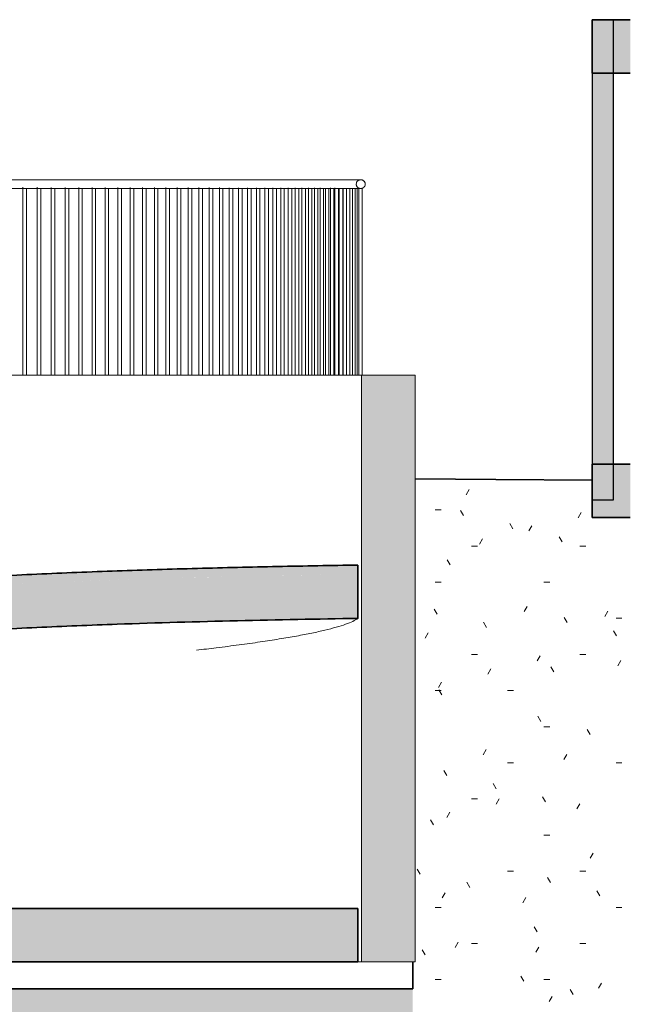
# Model space of a CAD drawing. Units: millimetres. Extents: x 16947 to 82549, y 17264 to 67347.
# Drawn here: x 79117 to 82549, y 23962 to 29500 of the extents above; entities that cross this region are included whole.
import ezdxf

# ---------------------------------------------------------------- set-up
doc = ezdxf.new("R2010")
doc.units = ezdxf.units.MM
doc.header["$LTSCALE"] = 100
for name, color, linetype, lineweight in [('A-27----EI_', 7, 'Continuous', 35), ('A-27----H--', 8, 'Continuous', 25), ('A-27----Section', 7, 'Continuous', 18), ('A-3-----EI_', 7, 'Continuous', 35), ('A-3-----Section', 1, 'Continuous', 18), ('A-42B---EI_', 3, 'Continuous', 25), ('A-42B---Section', 3, 'Continuous', 18), ('A-45----EI_', 3, 'Continuous', 18), ('A-45----Section', 3, 'Continuous', 18)]:
    doc.layers.add(name, color=color, linetype=linetype, lineweight=lineweight)
pattern_1 = [(0, (54832.96, 39950), (812.8, 203.2), [33.528, -576.072, 33.528, -576.072, -3251.2]), (0, (54832.96, 39950), (812.8, 203.2), [-1219.2, 33.528, -1185.672, 33.528, -576.072, -1422.4]), (0, (54832.96, 39950), (812.8, 203.2), [-3048, 33.528, -372.872, 33.528, -982.472]), (120, (55137.76, 40051.6), (-582.3764, 602.3054), [33.528, -576.072, 33.528, -3827.272]), (120, (55137.76, 40051.6), (-582.3764, 602.3054), [-643.128, -576.072, 33.528, -1185.672, -2032]), (120, (55137.76, 40051.6), (-582.3764, 602.3054), [-2438.4, 33.528, -576.072, 33.528, -1388.872]), (120, (55137.76, 40051.6), (-582.3764, 602.3054), [-3081.528, -372.872, 33.528, -982.472]), (240, (55239.36, 40458), (-230.4236, -805.5054), [33.528, -576.072, 33.528, -3827.272]), (240, (55239.36, 40458), (-230.4236, -805.5054), [-643.128, -576.072, 33.528, -1185.672, -2032]), (240, (55239.36, 40458), (-230.4236, -805.5054), [-2438.4, 33.528, -576.072, 33.528, -1388.872]), (240, (55239.36, 40458), (-230.4236, -805.5054), [-3081.528, -372.872, 33.528, -982.472])]

# ---------------------------------------------------------------- blocks, each defined once
blk = doc.blocks.new('Railing - 20 mm-2673106-SEKTION C')
at = {"layer": 'A-45----Section'}
for p, q in [((81022.7, 28552), (81022.7, 27500)), ((81042.7, 27500), (81042.7, 28552)), ((81022.7, 27500), (81022.7, 27500)), ((81022.7, 27500), (81041.7, 27500)), ((81042.7, 27500), (81023.7, 27500))]:
    blk.add_line(p, q, dxfattribs=at)
blk = doc.blocks.new('Railing - 20 mm-V59-SEKTION C')
at = {"layer": 'A-45----Section'}
for p, q in [((81013.2, 28552), (81013.2, 27500)), ((81013.2, 27500), (81013.2, 27500)), ((81013.2, 27500), (81032.3, 27500)), ((81033.1, 27500), (81014.1, 27500))]:
    blk.add_line(p, q, dxfattribs=at)
blk = doc.blocks.new('Railing - 20 mm-V60-SEKTION C')
at = {"layer": 'A-45----Section'}
for p, q in [((81001.6, 28552), (81001.6, 27500)), ((81001.6, 27500), (81001.6, 27500)), ((81001.6, 27500), (81020.7, 27500)), ((81021.5, 27500), (81002.4, 27500))]:
    blk.add_line(p, q, dxfattribs=at)
blk = doc.blocks.new('Railing - 20 mm-V61-SEKTION C')
at = {"layer": 'A-45----Section'}
for p, q in [((80987.9, 28552), (80987.9, 27500)), ((80987.9, 27500), (80988, 27500)), ((80988, 27500), (81007.2, 27500)), ((81007.8, 27500), (80988.6, 27500))]:
    blk.add_line(p, q, dxfattribs=at)
blk = doc.blocks.new('Railing - 20 mm-V62-SEKTION C')
at = {"layer": 'A-45----Section'}
for p, q in [((80972.2, 28552), (80972.2, 27500)), ((80972.2, 27500), (80972.3, 27500)), ((80972.3, 27500), (80991.5, 27500)), ((80992.1, 27500), (80972.9, 27500))]:
    blk.add_line(p, q, dxfattribs=at)
blk = doc.blocks.new('Railing - 20 mm-V63-SEKTION C')
at = {"layer": 'A-45----Section'}
for p, q in [((80954.4, 28552), (80954.4, 27500)), ((80954.4, 27500), (80954.5, 27500)), ((80954.5, 27500), (80973.8, 27500)), ((80974.2, 27500), (80955, 27500))]:
    blk.add_line(p, q, dxfattribs=at)
blk = doc.blocks.new('Railing - 20 mm-V64-SEKTION C')
at = {"layer": 'A-45----Section'}
for p, q in [((80934.6, 28552), (80934.6, 27500)), ((80954.6, 27500), (80954.6, 28550.2)), ((80934.6, 27500), (80934.7, 27500)), ((80934.7, 27500), (80954, 27500)), ((80954.4, 27500), (80935.1, 27500))]:
    blk.add_line(p, q, dxfattribs=at)
blk = doc.blocks.new('Railing - 20 mm-V65-SEKTION C')
at = {"layer": 'A-45----Section'}
for p, q in [((80912.7, 28552), (80912.7, 27500)), ((80932.7, 27500), (80932.7, 28549.4)), ((80912.7, 27500), (80912.9, 27500)), ((80912.9, 27500), (80932.2, 27500)), ((80932.5, 27500), (80913.2, 27500))]:
    blk.add_line(p, q, dxfattribs=at)
blk = doc.blocks.new('Railing - 20 mm-V66-SEKTION C')
at = {"layer": 'A-45----Section'}
for p, q in [((80888.8, 28553.4), (80888.8, 27500)), ((80908.8, 27500), (80908.8, 28550.2)), ((80908.5, 27500), (80889.1, 27500)), ((80889.1, 27500), (80908.4, 27500))]:
    blk.add_line(p, q, dxfattribs=at)
blk = doc.blocks.new('Railing - 20 mm-V67-SEKTION C')
at = {"layer": 'A-45----Section'}
for p, q in [((80862.9, 28554.5), (80862.9, 28552)), ((80862.9, 28552), (80862.9, 27500)), ((80882.9, 27500), (80882.9, 28550.3)), ((80882.6, 27500), (80863.2, 27500)), ((80863.2, 27500), (80882.5, 27500))]:
    blk.add_line(p, q, dxfattribs=at)
blk = doc.blocks.new('Railing - 20 mm-V68-SEKTION C')
at = {"layer": 'A-45----Section'}
for p, q in [((80834.9, 28553.3), (80834.9, 27500)), ((80854.9, 27500), (80854.9, 28549.1)), ((80854.6, 27500), (80835.3, 27500)), ((80835.3, 27500), (80854.6, 27500))]:
    blk.add_line(p, q, dxfattribs=at)
blk = doc.blocks.new('Railing - 20 mm-V69-SEKTION C')
at = {"layer": 'A-45----Section'}
for p, q in [((80805, 28553.7), (80805, 27500)), ((80825, 27500), (80825, 28550.1)), ((80824.6, 27500), (80805.3, 27500)), ((80805.4, 27500), (80824.7, 27500))]:
    blk.add_line(p, q, dxfattribs=at)
blk = doc.blocks.new('Railing - 20 mm-V70-SEKTION C')
at = {"layer": 'A-45----Section'}
for p, q in [((80773.1, 28554), (80773.1, 27500)), ((80793.1, 27500), (80793.1, 28550.1)), ((80792.5, 27500), (80773.3, 27500)), ((80773.5, 27500), (80792.6, 27500))]:
    blk.add_line(p, q, dxfattribs=at)
blk = doc.blocks.new('Railing - 20 mm-V71-SEKTION C')
at = {"layer": 'A-45----Section'}
for p, q in [((80739.2, 28553.7), (80739.2, 27500)), ((80759.2, 27500), (80759.2, 28550.1)), ((80758.6, 27500), (80739.4, 27500)), ((80739.7, 27500), (80759, 27500))]:
    blk.add_line(p, q, dxfattribs=at)
blk = doc.blocks.new('Railing - 20 mm-V72-SEKTION C')
at = {"layer": 'A-45----Section'}
for p, q in [((80703.3, 28554.1), (80703.3, 27500)), ((80723.3, 27500), (80723.3, 28548.9)), ((80722.7, 27500), (80703.4, 27500)), ((80703.9, 27500), (80723.1, 27500))]:
    blk.add_line(p, q, dxfattribs=at)
blk = doc.blocks.new('Railing - 20 mm-V73-SEKTION C')
at = {"layer": 'A-45----Section'}
for p, q in [((80665.4, 28554.2), (80665.4, 27500)), ((80685.4, 27500), (80685.4, 28550)), ((80684.8, 27500), (80665.6, 27500)), ((80666.1, 27500), (80685.3, 27500))]:
    blk.add_line(p, q, dxfattribs=at)
blk = doc.blocks.new('Railing - 20 mm-V74-SEKTION C')
at = {"layer": 'A-45----Section'}
for p, q in [((80625.6, 28553.7), (80625.6, 27500)), ((80645.6, 27500), (80645.6, 28549.1)), ((80644.9, 27500), (80625.8, 27500)), ((80626.4, 27500), (80645.5, 27500))]:
    blk.add_line(p, q, dxfattribs=at)
blk = doc.blocks.new('Railing - 20 mm-V75-SEKTION C')
at = {"layer": 'A-45----Section'}
for p, q in [((80583.9, 28554.4), (80583.9, 27500)), ((80603.9, 27500), (80603.9, 28549)), ((80603.1, 27500), (80584, 27500)), ((80584.7, 27500), (80603.9, 27500))]:
    blk.add_line(p, q, dxfattribs=at)
blk = doc.blocks.new('Railing - 20 mm-V76-SEKTION C')
at = {"layer": 'A-45----Section'}
for p, q in [((80540.3, 28554.5), (80540.3, 27500)), ((80560.3, 27500), (80560.3, 28550.2)), ((80541.3, 27500), (80540.4, 27500)), ((80541.4, 27500), (80560.2, 27500)), ((80559.4, 27500), (80542.2, 27500))]:
    blk.add_line(p, q, dxfattribs=at)
blk = doc.blocks.new('Railing - 20 mm-V77-SEKTION C')
at = {"layer": 'A-45----Section'}
for p, q in [((80494.8, 28553.6), (80494.8, 27500)), ((80514.8, 27500), (80514.8, 28550.3)), ((80513.8, 27500), (80494.8, 27500)), ((80495.7, 27500), (80514.7, 27500))]:
    blk.add_line(p, q, dxfattribs=at)
blk = doc.blocks.new('Railing - 20 mm-V78-SEKTION C')
at = {"layer": 'A-45----Section'}
for p, q in [((80447.4, 28554.8), (80447.4, 27500)), ((80467.4, 27500), (80467.4, 28549.6)), ((80466.3, 27500), (80447.4, 27500)), ((80448.4, 27500), (80467.3, 27500))]:
    blk.add_line(p, q, dxfattribs=at)
blk = doc.blocks.new('Railing - 20 mm-V79-SEKTION C')
at = {"layer": 'A-45----Section'}
for p, q in [((80398.1, 28554.5), (80398.1, 27500)), ((80418.1, 27500), (80418.1, 28549.5)), ((80417, 27500), (80398.1, 27500)), ((80399.2, 27500), (80418.1, 27500))]:
    blk.add_line(p, q, dxfattribs=at)
blk = doc.blocks.new('Railing - 20 mm-V80-SEKTION C')
at = {"layer": 'A-45----Section'}
for p, q in [((80347, 28554.6), (80347, 27500)), ((80367, 27500), (80367, 28550.3)), ((80365.8, 27500), (80347, 27500)), ((80347, 27500), (80348.2, 27500)), ((80348.2, 27500), (80367, 27500)), ((80367, 27500), (80365.8, 27500))]:
    blk.add_line(p, q, dxfattribs=at)
blk = doc.blocks.new('Railing - 20 mm-V81-SEKTION C')
at = {"layer": 'A-45----Section'}
for p, q in [((80294, 28555.2), (80294, 27500)), ((80314, 27500), (80314, 28550.4)), ((80312.7, 27500), (80294, 27500)), ((80294, 27500), (80295.3, 27500)), ((80295.3, 27500), (80314, 27500)), ((80314, 27500), (80312.7, 27500))]:
    blk.add_line(p, q, dxfattribs=at)
blk = doc.blocks.new('Railing - 20 mm-V82-SEKTION C')
at = {"layer": 'A-45----Section'}
for p, q in [((80239.2, 28555.8), (80239.2, 27500)), ((80259.2, 27500), (80259.2, 28550.9)), ((80257.9, 27500), (80239.2, 27500)), ((80239.2, 27500), (80240.6, 27500)), ((80240.6, 27500), (80259.2, 27500)), ((80259.2, 27500), (80257.9, 27500))]:
    blk.add_line(p, q, dxfattribs=at)
blk = doc.blocks.new('Railing - 20 mm-V83-SEKTION C')
at = {"layer": 'A-45----Section'}
for p, q in [((80182.7, 28555.3), (80182.7, 27500)), ((80202.7, 27500), (80202.7, 28549.6)), ((80201.2, 27500), (80182.7, 27500)), ((80182.7, 27500), (80184.2, 27500)), ((80184.2, 27500), (80202.7, 27500)), ((80202.7, 27500), (80201.2, 27500))]:
    blk.add_line(p, q, dxfattribs=at)
blk = doc.blocks.new('Railing - 20 mm-V84-SEKTION C')
at = {"layer": 'A-45----Section'}
for p, q in [((80124.4, 28555.3), (80124.4, 27500)), ((80144.4, 27500), (80144.4, 28550.5)), ((80124.4, 27500), (80125.9, 27500)), ((80142.8, 27500), (80125.5, 27500)), ((80125.9, 27500), (80143.2, 27500)), ((80144.3, 27500), (80142.8, 27500))]:
    blk.add_line(p, q, dxfattribs=at)
blk = doc.blocks.new('Railing - 20 mm-V85-SEKTION C')
at = {"layer": 'A-45----Section'}
for p, q in [((80064.3, 28555.7), (80064.3, 27500)), ((80084.3, 27500), (80084.3, 28550.6)), ((80064.3, 27500), (80066, 27500)), ((80082.6, 27500), (80065.3, 27500)), ((80066, 27500), (80083.2, 27500)), ((80084.3, 27500), (80082.6, 27500))]:
    blk.add_line(p, q, dxfattribs=at)
blk = doc.blocks.new('Railing - 20 mm-V86-SEKTION C')
at = {"layer": 'A-45----Section'}
for p, q in [((80002.5, 28555.9), (80002.5, 27500)), ((80022.5, 27500), (80022.5, 28548.9)), ((80002.5, 27500), (80004.2, 27500)), ((80020.7, 27500), (80003.4, 27500)), ((80004.2, 27500), (80021.5, 27500)), ((80022.4, 27500), (80020.7, 27500))]:
    blk.add_line(p, q, dxfattribs=at)
blk = doc.blocks.new('Railing - 20 mm-V87-SEKTION C')
at = {"layer": 'A-45----Section'}
for p, q in [((79939, 28555.5), (79939, 27500)), ((79959, 27500), (79959, 28550.8)), ((79939, 27500), (79940.8, 27500)), ((79957.1, 27500), (79939.8, 27500)), ((79940.8, 27500), (79958.1, 27500)), ((79958.9, 27500), (79957.1, 27500))]:
    blk.add_line(p, q, dxfattribs=at)
blk = doc.blocks.new('Railing - 20 mm-V88-SEKTION C')
at = {"layer": 'A-45----Section'}
for p, q in [((79873.8, 28555.8), (79873.8, 27500)), ((79893.8, 27500), (79893.8, 28549.6)), ((79873.8, 27500), (79875.8, 27500)), ((79891.7, 27500), (79874.6, 27500)), ((79875.8, 27500), (79892.9, 27500)), ((79893.7, 27500), (79891.7, 27500))]:
    blk.add_line(p, q, dxfattribs=at)
blk = doc.blocks.new('Railing - 20 mm-V89-SEKTION C')
at = {"layer": 'A-45----Section'}
for p, q in [((79806.9, 28555.4), (79806.9, 27500)), ((79826.9, 27500), (79826.9, 28550.8)), ((79807, 27500), (79809, 27500)), ((79824.8, 27500), (79807.6, 27500)), ((79809, 27500), (79826.2, 27500)), ((79826.8, 27500), (79824.8, 27500))]:
    blk.add_line(p, q, dxfattribs=at)
blk = doc.blocks.new('Railing - 20 mm-V90-SEKTION C')
at = {"layer": 'A-45----Section'}
for p, q in [((79738.4, 28556.4), (79738.4, 27500)), ((79758.4, 27500), (79758.4, 28549.7)), ((79738.5, 27500), (79740.6, 27500)), ((79756.2, 27500), (79739.1, 27500)), ((79740.6, 27500), (79757.7, 27500)), ((79758.3, 27500), (79756.2, 27500))]:
    blk.add_line(p, q, dxfattribs=at)
blk = doc.blocks.new('Railing - 20 mm-V91-SEKTION C')
at = {"layer": 'A-45----Section'}
for p, q in [((79668.3, 28556.1), (79668.3, 27500)), ((79688.3, 27500), (79688.3, 28549.7)), ((79668.4, 27500), (79670.6, 27500)), ((79685.9, 27500), (79668.9, 27500)), ((79670.6, 27500), (79687.7, 27500)), ((79688.1, 27500), (79685.9, 27500))]:
    blk.add_line(p, q, dxfattribs=at)
blk = doc.blocks.new('Railing - 20 mm-V92-SEKTION C')
at = {"layer": 'A-45----Section'}
for p, q in [((79596.6, 28556.4), (79596.6, 27500)), ((79616.6, 27500), (79616.6, 28549.5)), ((79596.8, 27500), (79599.1, 27500)), ((79614.1, 27500), (79597.1, 27500)), ((79599.1, 27500), (79616, 27500)), ((79616.4, 27500), (79614.1, 27500))]:
    blk.add_line(p, q, dxfattribs=at)
blk = doc.blocks.new('Railing - 20 mm-V93-SEKTION C')
at = {"layer": 'A-45----Section'}
for p, q in [((79523.3, 28556.7), (79523.3, 27500)), ((79543.3, 27500), (79543.3, 28549.6)), ((79523.5, 27500), (79525.9, 27500)), ((79540.7, 27500), (79523.8, 27500)), ((79525.9, 27500), (79542.8, 27500)), ((79543.1, 27500), (79540.7, 27500))]:
    blk.add_line(p, q, dxfattribs=at)
blk = doc.blocks.new('Railing - 20 mm-V94-SEKTION C')
at = {"layer": 'A-45----Section'}
for p, q in [((79448.5, 28557), (79448.5, 27500)), ((79468.5, 27500), (79468.5, 28549.7)), ((79448.8, 27500), (79451.3, 27500)), ((79465.8, 27500), (79448.9, 27500)), ((79451.3, 27500), (79468.1, 27500)), ((79468.2, 27500), (79465.8, 27500))]:
    blk.add_line(p, q, dxfattribs=at)
blk = doc.blocks.new('Railing - 20 mm-V95-SEKTION C')
at = {"layer": 'A-45----Section'}
for p, q in [((79372.2, 28556.6), (79372.2, 27500)), ((79392.2, 27500), (79392.2, 28549.2)), ((79372.5, 27500), (79375.1, 27500)), ((79389.3, 27500), (79372.6, 27500)), ((79375.1, 27500), (79391.8, 27500)), ((79391.9, 27500), (79389.3, 27500))]:
    blk.add_line(p, q, dxfattribs=at)
blk = doc.blocks.new('Railing - 20 mm-V96-SEKTION C')
at = {"layer": 'A-45----Section'}
for p, q in [((79294.4, 28556.2), (79294.4, 27500)), ((79314.4, 27500), (79314.4, 28549.9)), ((79311.4, 27500), (79294.7, 27500)), ((79294.8, 27500), (79297.4, 27500)), ((79297.4, 27500), (79314.1, 27500)), ((79314.1, 27500), (79311.4, 27500))]:
    blk.add_line(p, q, dxfattribs=at)
blk = doc.blocks.new('Railing - 20 mm-V97-SEKTION C')
at = {"layer": 'A-45----Section'}
for p, q in [((79215.2, 28557.1), (79215.2, 27500)), ((79235.2, 27500), (79235.2, 28550.5)), ((79232, 27500), (79215.4, 27500)), ((79215.6, 27500), (79218.3, 27500)), ((79218.3, 27500), (79234.9, 27500)), ((79234.8, 27500), (79232, 27500))]:
    blk.add_line(p, q, dxfattribs=at)
blk = doc.blocks.new('Railing - 20 mm-V98-SEKTION C')
at = {"layer": 'A-45----Section'}
for p, q in [((79134.5, 28557.3), (79134.5, 27500)), ((79154.5, 27500), (79154.5, 28551.3)), ((79151.2, 27500), (79134.7, 27500)), ((79135, 27500), (79137.8, 27500)), ((79137.8, 27500), (79154.3, 27500)), ((79154, 27500), (79151.2, 27500))]:
    blk.add_line(p, q, dxfattribs=at)
blk = doc.blocks.new('Railing - Railing-6077275-SEKTION C')
at = {"layer": 'A-45----EI_'}
for points in [[(81058.6, 28575), (81058.6, 28576.5), (81058.3, 28579.5), (81057.2, 28583.6), (81055.4, 28587.6), (81052.9, 28591.2), (81049.7, 28594.2), (81046.1, 28596.8), (81042.2, 28598.6), (81038.4, 28599.6), (81035.2, 28600), (81031.5, 28600), (81027.1, 28599.4), (81022.7, 28597.7), (81019.6, 28595.9), (81017.4, 28594.2), (81015.4, 28592.3), (81013.1, 28589.6), (81009.7, 28584), (81008.5, 28578.8), (81008.5, 28575)], [(81008.5, 28575), (81008.5, 28573.5), (81008.8, 28570.5), (81009.9, 28566.4), (81011.8, 28562.4), (81014.3, 28558.8), (81017.4, 28555.8), (81021, 28553.2), (81025, 28551.4), (81028.7, 28550.4), (81031.9, 28550), (81035.6, 28550), (81040, 28550.6), (81044.4, 28552.3), (81047.5, 28554.1), (81049.7, 28555.8), (81051.7, 28557.7), (81054, 28560.4), (81057.4, 28566), (81058.6, 28571.2), (81058.6, 28575)]]:
    blk.add_open_spline(points, degree=3, knots=[0, 0, 0, 0, 0.055556, 0.111111, 0.166667, 0.222222, 0.277778, 0.333333, 0.388889, 0.444444, 0.479167, 0.513889, 0.583333, 0.652778, 0.6875, 0.722222, 0.756944, 0.791667, 0.861111, 1, 1, 1, 1], dxfattribs=at)
at = {"layer": 'A-45----Section', "flags": 128}
for points in [[(78962.8, 28600), (79138.4, 28600), (79307.8, 28600), (79470.7, 28600), (79626.8, 28600), (79775.9, 28600), (79917.6, 28600), (80051.9, 28600), (80178.4, 28600), (80297, 28600), (80407.5, 28600), (80509.7, 28600), (80603.5, 28600), (80688.7, 28600), (80765.1, 28600), (80832.6, 28600), (80891.2, 28600), (80940.7, 28600), (80981.1, 28600), (81012.2, 28600), (81033.6, 28600)], [(81033.6, 28550), (81011.3, 28550), (80979.9, 28550), (80939.2, 28550), (80889.4, 28550), (80830.5, 28550), (80762.7, 28550), (80686, 28550), (80600.5, 28550), (80506.5, 28550), (80404, 28550), (80293.2, 28550), (80174.4, 28550), (80047.6, 28550), (79913, 28550), (79771, 28550), (79621.7, 28550), (79465.4, 28550), (79302.3, 28550), (79132.7, 28550), (78956.8, 28550)]]:
    blk.add_lwpolyline(points, dxfattribs=at)
for name in ['Railing - 20 mm-V98-SEKTION C', 'Railing - 20 mm-V97-SEKTION C', 'Railing - 20 mm-V96-SEKTION C', 'Railing - 20 mm-V95-SEKTION C', 'Railing - 20 mm-V94-SEKTION C', 'Railing - 20 mm-V93-SEKTION C', 'Railing - 20 mm-V92-SEKTION C', 'Railing - 20 mm-V91-SEKTION C', 'Railing - 20 mm-V90-SEKTION C', 'Railing - 20 mm-V89-SEKTION C', 'Railing - 20 mm-V88-SEKTION C', 'Railing - 20 mm-V87-SEKTION C', 'Railing - 20 mm-V86-SEKTION C', 'Railing - 20 mm-V85-SEKTION C', 'Railing - 20 mm-V84-SEKTION C', 'Railing - 20 mm-V83-SEKTION C', 'Railing - 20 mm-V82-SEKTION C', 'Railing - 20 mm-V81-SEKTION C', 'Railing - 20 mm-V80-SEKTION C', 'Railing - 20 mm-V79-SEKTION C', 'Railing - 20 mm-V78-SEKTION C', 'Railing - 20 mm-V77-SEKTION C', 'Railing - 20 mm-V76-SEKTION C', 'Railing - 20 mm-V75-SEKTION C', 'Railing - 20 mm-V74-SEKTION C', 'Railing - 20 mm-V73-SEKTION C', 'Railing - 20 mm-V72-SEKTION C', 'Railing - 20 mm-V71-SEKTION C', 'Railing - 20 mm-V70-SEKTION C', 'Railing - 20 mm-V69-SEKTION C', 'Railing - 20 mm-V68-SEKTION C', 'Railing - 20 mm-V67-SEKTION C', 'Railing - 20 mm-V66-SEKTION C', 'Railing - 20 mm-V65-SEKTION C', 'Railing - 20 mm-V64-SEKTION C', 'Railing - 20 mm-V63-SEKTION C', 'Railing - 20 mm-V62-SEKTION C', 'Railing - 20 mm-V61-SEKTION C', 'Railing - 20 mm-V60-SEKTION C', 'Railing - 20 mm-V59-SEKTION C', 'Railing - 20 mm-2673106-SEKTION C']:
    blk.add_blockref(name, (0, 0))

msp = doc.modelspace()

# ---------------------------------------------------------------- hatches: boundary and pattern name
at = {"layer": 'A-27----H--'}
for points in [[(82455.3, 26800), (82455.3, 29500), (82334.9, 29500), (82334.9, 26800)], [(82549, 29200), (82549, 29500), (82334.9, 29500), (82334.9, 29200)], [(81038.6, 24200), (81339.7, 24200), (81339.7, 27500), (81038.6, 27500), (81038.6, 25038.4)], [(82549, 26700), (82549, 27000), (82334.9, 27000), (82334.9, 26700)], [(69163.3, 25050), (70214.4, 25180.9), (76042.6, 25863.6), (76325.2, 25949.1), (76611, 26023.4), (76899.3, 26087), (77189.7, 26140.6), (77481.6, 26185.4), (77774.5, 26222.6), (78068.2, 26253.5), (78362.4, 26279.1), (78657, 26300.3), (79036, 26322.2), (79246.7, 26332.6), (79541.7, 26344.9), (79836.9, 26355.1), (80132, 26363.6), (80541.6, 26372.9), (81017.8, 26381.4), (81017.8, 26432.4), (80541.6, 26423.8), (80115.3, 26413.8), (79664.2, 26399.8), (79438.7, 26391.2), (79213.2, 26381.3), (78987.8, 26369.9), (78762.5, 26356.8), (78534.2, 26341.5), (78312.4, 26324.3), (78032.3, 26298.5), (77863.1, 26281), (77639, 26254.2), (77415.5, 26223.2), (77192.6, 26187.6), (76970.7, 26146.7), (76749.9, 26099.9), (76526.8, 26045.7), (76313, 25986.8), (76097.6, 25920), (70214.4, 25230.9), (69163.3, 25100)], [(69163.3, 24800), (70214.4, 24930.9), (76097.6, 25620), (76313.1, 25686.9), (76530.6, 25746.8), (76777.7, 25805.8), (76970.7, 25846.7), (77192.6, 25887.6), (77415.5, 25923.2), (77639, 25954.2), (77863.1, 25981), (78087.6, 26004.2), (78312.4, 26024.3), (78537.4, 26041.7), (78785.1, 26058.1), (79036, 26072.3), (79286.9, 26084.5), (79537.9, 26094.9), (79889.7, 26107.3), (80342.6, 26119.5), (80792.1, 26128.7), (81017.8, 26132.4), (81017.8, 26381.4), (80427.3, 26370.7), (80039.7, 26360.9), (79836.9, 26355.1), (79537.9, 26344.7), (79246.7, 26332.6), (78951.7, 26318), (78657, 26300.3), (78362.4, 26279.1), (78032.3, 26249.7), (77774.5, 26222.6), (77481.6, 26185.4), (77189.7, 26140.6), (76899.3, 26087), (76611, 26023.4), (76325.2, 25949.1), (76042.6, 25863.6), (70214.4, 25180.9), (69163.3, 25050)], [(80541.6, 24450), (81017.8, 24450), (81017.8, 24500), (64482.4, 24500), (64482.5, 24450), (79537.9, 24450)], [(80541.6, 24200), (81017.8, 24200), (81017.8, 24450), (64482.4, 24450), (64482.5, 24200), (79537.9, 24200)]]:
    msp.add_hatch(color=256, dxfattribs=at).paths.add_polyline_path(points, flags=0)
at = {"layer": 'A-3-----Section'}
h = msp.add_hatch(dxfattribs=at)
h.set_pattern_fill('FP_6', color=256, style=0, pattern_type=2)
h.set_pattern_definition(pattern_1)
h.paths.add_polyline_path([(82319.8, 20714), (82549, 20714), (82549, 26700), (82334.9, 26700), (82334.9, 26909.7), (81339.7, 26916.8), (81339.7, 24200), (81325.9, 24200), (81325.9, 20714), (81793.2, 20714)], flags=0)
h = msp.add_hatch(dxfattribs=at)
h.set_pattern_fill('FP_6', color=256, style=0, pattern_type=2)
h.set_pattern_definition(pattern_1)
h.paths.add_polyline_path([(77626.8, 20714), (81325.9, 20714), (81325.9, 24049.8), (50125.1, 24049.8), (50125.1, 20714), (77580.1, 20714)], flags=0)

# ---------------------------------------------------------------- linework, layer by layer
at = {"layer": 'A-27----EI_'}
for p, q in [((82549, 29500), (82334.9, 29500)), ((82334.9, 29500), (82334.9, 29200)), ((82334.9, 29200), (82549, 29200)), ((82549, 27000), (82334.9, 27000)), ((82334.9, 27000), (82334.9, 26700)), ((82334.9, 26700), (82549, 26700)), ((81017.8, 26132.4), (81017.8, 26432.4)), ((81017.8, 24500), (64482.4, 24500)), ((81017.8, 24200), (81017.8, 24500)), ((64482.4, 24200), (81017.8, 24200))]:
    msp.add_line(p, q, dxfattribs=at)
for points, knots in [([(81017.8, 26432.4), (80867.3, 26430.1), (80566.5, 26424.8), (80115.3, 26414.3), (79664.1, 26400.5), (79213.2, 26382.3), (78762.4, 26358.1), (78312.2, 26326.1), (77862.8, 26283.4), (77452.3, 26231.1), (77081.1, 26169.9), (76804.7, 26113.6), (76585.1, 26061.3), (76421.4, 26018.3), (76258.7, 25971.4), (76151.2, 25937.6), (76097.6, 25920)], [0, 0, 0, 0, 0.090909, 0.181818, 0.272727, 0.363636, 0.454545, 0.545455, 0.636364, 0.727273, 0.795455, 0.863636, 0.897727, 0.931818, 0.965909, 1, 1, 1, 1]), ([(76097.6, 25620), (76169.1, 25643.4), (76312.7, 25688), (76530.3, 25747.9), (76749.7, 25801), (77044.1, 25863.2), (77415, 25926.3), (77862.8, 25983.4), (78312.2, 26026.1), (78762.4, 26058.1), (79213.2, 26082.3), (79739.3, 26103.5), (80340.9, 26120.5), (80792.1, 26128.9), (81017.8, 26132.4)], [0, 0, 0, 0, 0.045455, 0.090909, 0.136364, 0.181818, 0.272727, 0.363636, 0.454545, 0.545455, 0.636364, 0.727273, 0.863636, 1, 1, 1, 1])]:
    msp.add_open_spline(points, degree=3, knots=knots, dxfattribs=at)
at = {"layer": 'A-27----Section'}
for p, q in [((79537.9, 27500), (76298.8, 27500)), ((76298.9, 27500), (81038.6, 27500)), ((81339.7, 27500), (79538.4, 27500)), ((81339.7, 27500), (81038.6, 27500)), ((81038.6, 27500), (81038.6, 24200)), ((81339.7, 24200), (81339.7, 27500)), ((80110, 24500), (81017.8, 24500)), ((81038.6, 24200), (75909.9, 24200)), ((81017.8, 24200), (75924, 24200)), ((79632.7, 24200), (79665.4, 24200)), ((80130.9, 24200), (80158.6, 24200)), ((80555, 24200), (80571.1, 24200)), ((80895.2, 24200), (80896.9, 24200)), ((81038.6, 24200), (81339.7, 24200)), ((81138.3, 24200), (81146.3, 24200)), ((81294.7, 24200), (81301.1, 24200)), ((81337.8, 24200), (81339.7, 24200))]:
    msp.add_line(p, q, dxfattribs=at)
msp.add_open_spline([(81017.8, 26132.4), (81010, 26126.8), (80990.7, 26115.8), (80936.6, 26093.8), (80859.6, 26071.8), (80759.9, 26049.7), (80674.1, 26033.2), (80577.3, 26016.7), (80469.7, 26000.1), (80351.6, 25983.6), (80231.3, 25968.1), (80148.3, 25958.1), (80110, 25953.7)], degree=3, knots=[0, 0, 0, 0, 0.0322581, 0.0645161, 0.1290323, 0.1612903, 0.1935484, 0.2258065, 0.2580645, 0.2903226, 0.3225806, 0.3487372, 0.3487372, 0.3487372, 0.3487372], dxfattribs=at)
at = {"layer": 'A-3-----EI_'}
for p, q in [((81339.7, 26916.8), (81793.2, 26913.6)), ((81793.2, 26913.6), (82334.9, 26909.7)), ((81325.9, 24049.8), (81325.9, 24200)), ((81325.9, 24049.8), (81325.9, 24200)), ((80222, 24049.8), (78859.4, 24049.8)), ((80578.4, 24049.8), (80222, 24049.8)), ((81325.9, 24049.8), (80578.4, 24049.8))]:
    msp.add_line(p, q, dxfattribs=at)
at = {"layer": 'A-3-----Section'}
for p, q in [((81793.2, 26913.6), (81339.7, 26916.8)), ((81793.2, 26913.6), (82334.9, 26909.7)), ((81325.9, 24049.8), (81325.9, 24200)), ((81325.9, 24200), (81325.9, 24049.8)), ((80222, 24049.8), (78859.4, 24049.8)), ((79650.1, 24049.8), (79088.2, 24049.8)), ((79650.1, 24049.8), (79088.2, 24049.8)), ((79650.1, 24049.8), (79088.2, 24049.8)), ((79650.1, 24049.8), (80143.7, 24049.8)), ((80143.7, 24049.8), (79650.1, 24049.8)), ((79650.1, 24049.8), (80143.7, 24049.8)), ((80143.7, 24049.8), (80561.4, 24049.8)), ((80143.7, 24049.8), (80561.4, 24049.8)), ((80143.7, 24049.8), (80561.4, 24049.8)), ((80222, 24049.8), (80578.4, 24049.8)), ((80896.3, 24049.8), (80561.4, 24049.8)), ((80561.4, 24049.8), (80896.3, 24049.8)), ((80561.4, 24049.8), (80896.3, 24049.8)), ((80578.4, 24049.8), (81325.9, 24049.8)), ((80896.3, 24049.8), (81143.2, 24049.8)), ((80896.3, 24049.8), (81143.2, 24049.8)), ((80896.3, 24049.8), (81143.2, 24049.8)), ((81143.2, 24049.8), (81298.2, 24049.8)), ((81143.2, 24049.8), (81298.2, 24049.8)), ((81143.2, 24049.8), (81298.2, 24049.8)), ((81298.2, 24049.8), (81325.9, 24049.8)), ((81325.9, 24049.8), (81298.2, 24049.8)), ((81298.2, 24049.8), (81325.9, 24049.8))]:
    msp.add_line(p, q, dxfattribs=at)
at = {"layer": 'A-42B---EI_'}
for p, q in [((82334.9, 29500), (82334.9, 26800)), ((82455.3, 29500), (82334.9, 29500)), ((82455.3, 26800), (82455.3, 29500)), ((82334.9, 26800), (82455.3, 26800))]:
    msp.add_line(p, q, dxfattribs=at)
at = {"layer": 'A-42B---Section'}
msp.add_line((82549, 29500), (82455.3, 29500), dxfattribs=at)

# ---------------------------------------------------------------- block references
at = {"layer": 'A-45----Section'}
msp.add_blockref('Railing - Railing-6077275-SEKTION C', (0, 0), dxfattribs=at)

doc.saveas('drawing.dxf')
